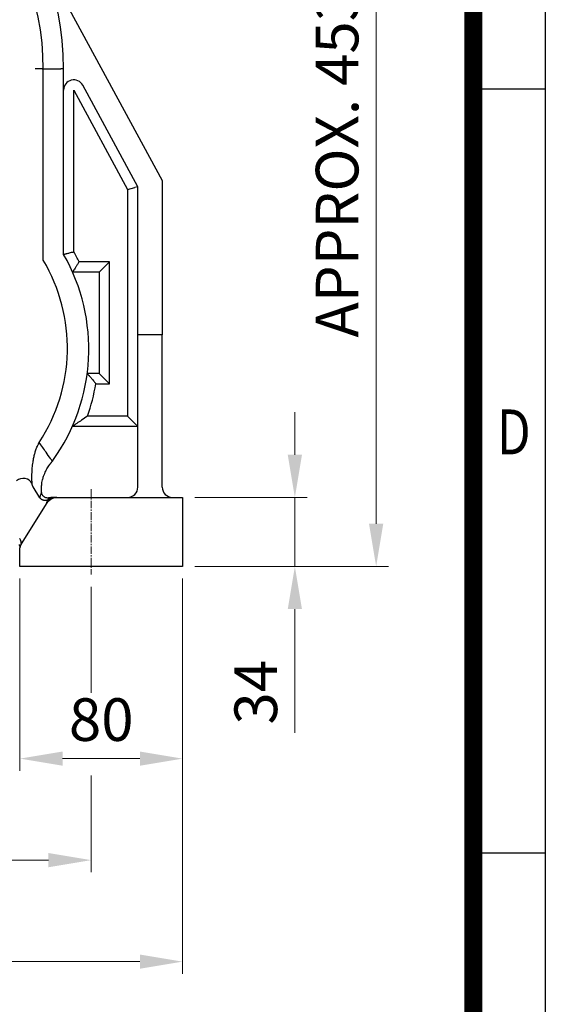
# Model space of a CAD drawing. Units: millimetres. Extents: x 1447 to 3023, y 14 to 2343.
# Drawn here: x 2764 to 3023, y 728 to 1212 of the extents above; entities that cross this region are included whole.
import ezdxf
from ezdxf.enums import TextEntityAlignment as Align

# ---------------------------------------------------------------- set-up
doc = ezdxf.new("R2010")
doc.units = ezdxf.units.MM
doc.linetypes.add('CENTER2', pattern=[1.125, 0.75, -0.125, 0.125, -0.125])
doc.layers.get('0').update_dxf_attribs({"linetype": 'CONTINUOUS', "lineweight": 30})
doc.layers.get('DEFPOINTS').update_dxf_attribs({"linetype": 'CONTINUOUS'})
for name, color, linetype, lineweight in [('C', 1, 'CENTER2', 9), ('D', 7, 'CONTINUOUS', 9), ('O', 3, 'CONTINUOUS', 30)]:
    doc.layers.add(name, color=color, linetype=linetype, lineweight=lineweight)
doc.styles.add('ROMANS', font='romans.shx', dxfattribs={"width": 0.7, "height": 3.5, "bigfont": 'whgtxt.shx'})
doc.styles.get("Standard").update_dxf_attribs({"font": 'romans.shx', "width": 0.8, "bigfont": 'whgtxt.shx'})
doc.dimstyles.get("Standard").update_dxf_attribs({"dimtxt": 3.5, "dimasz": 3.5, "dimexe": 1, "dimexo": 1, "dimgap": 1, "dimtad": 1, "dimdec": 3, "dimdsep": 46, "dimtxsty": 'Standard', "dimcen": 0, "dimclrd": 256, "dimclre": 256, "dimclrt": 256, "dimadec": 3, "dimazin": 2, "dimtp": 0.1, "dimtm": 0.1, "dimtfac": 0.71, "dimtdec": 3, "dimtmove": 0, "dimatfit": 3, "dimfxl": 0, "dimlwd": -1, "dimlwe": -1, "dimarcsym": 0})

# ---------------------------------------------------------------- blocks, each defined once
blk = doc.blocks.new('HS_A4양식_S(297X210MM)')
for p, q in [((192, 277), (192, 14)), ((192, 145.5), (196, 145.5)), ((192, 103), (196, 103))]:
    blk.add_line(p, q)
at = {"color": 0}
blk.add_line((196, 277), (196, 14), dxfattribs=at)
at = {"color": 3, "const_width": 1}
blk.add_lwpolyline([(22, 17.928), (192, 17.928), (192, 273), (21.5, 273)], dxfattribs=at)
at = {"style": 'ROMANS', "width": 0.8}
blk.add_text('D', height=2.5, dxfattribs=at).set_placement((194.25, 126.092), align=Align.MIDDLE)
blk = doc.blocks.new('*D125')
at = {"layer": 'D', "transparency": 16777216}
for p, q in [((2655.47, 1396.32), (2945.74, 1396.32)), ((2939.74, 1375.32), (2939.74, 964.21)), ((2850.47, 943.21), (2945.74, 943.21))]:
    blk.add_line(p, q, dxfattribs=at)
for points in [[(2936.24, 1375.32), (2943.24, 1375.32), (2939.74, 1396.32)], [(2936.24, 964.21), (2943.24, 964.21), (2939.74, 943.21)]]:
    blk.add_solid(points, dxfattribs=at)
at = {"layer": 'DEFPOINTS', "color": 0, "transparency": 16777216}
for p in [(2649.47, 1396.32), (2844.47, 943.21), (2939.74, 943.21)]:
    blk.add_point(p, dxfattribs=at)
at = {"layer": 'D', "transparency": 16777216, "insert": (2923.24, 1141.76), "char_height": 21, "attachment_point": 5, "rotation": 90}
blk.add_mtext('APPROX. 453', dxfattribs=at)
blk = doc.blocks.new('*D132')
at = {"layer": 'D', "transparency": 16777216}
for p, q in [((2764.47, 937.21), (2764.47, 842.54)), ((2844.47, 937.21), (2844.47, 842.54)), ((2785.47, 848.54), (2823.47, 848.54))]:
    blk.add_line(p, q, dxfattribs=at)
for points in [[(2785.47, 852.04), (2785.47, 845.04), (2764.47, 848.54)], [(2823.47, 852.04), (2823.47, 845.04), (2844.47, 848.54)]]:
    blk.add_solid(points, dxfattribs=at)
at = {"layer": 'DEFPOINTS', "color": 0, "transparency": 16777216}
for p in [(2764.47, 943.21), (2844.47, 943.21), (2844.47, 848.54)]:
    blk.add_point(p, dxfattribs=at)
at = {"layer": 'D', "transparency": 16777216, "insert": (2804.47, 865.04), "char_height": 21, "attachment_point": 5}
blk.add_mtext('80', dxfattribs=at)
blk = doc.blocks.new('*D133')
at = {"layer": 'D', "transparency": 16777216}
for p, q in [((2499.47, 933.21), (2499.47, 881.02)), ((2799.47, 933.21), (2799.47, 881.02)), ((2499.47, 840.19), (2499.47, 792.54)), ((2799.47, 840.19), (2799.47, 792.54)), ((2520.47, 798.54), (2778.47, 798.54))]:
    blk.add_line(p, q, dxfattribs=at)
for points in [[(2520.47, 802.04), (2520.47, 795.04), (2499.47, 798.54)], [(2778.47, 802.04), (2778.47, 795.04), (2799.47, 798.54)]]:
    blk.add_solid(points, dxfattribs=at)
at = {"layer": 'DEFPOINTS', "color": 0, "transparency": 16777216}
for p in [(2499.47, 939.21), (2799.47, 939.21), (2799.47, 798.54)]:
    blk.add_point(p, dxfattribs=at)
at = {"layer": 'D', "transparency": 16777216, "insert": (2649.47, 815.04), "char_height": 21, "attachment_point": 5}
blk.add_mtext('300', dxfattribs=at)
blk = doc.blocks.new('*D134')
at = {"layer": 'D', "transparency": 16777216}
for p, q in [((2454.47, 937.21), (2454.47, 742.54)), ((2844.47, 937.21), (2844.47, 742.54)), ((2475.47, 748.54), (2823.47, 748.54))]:
    blk.add_line(p, q, dxfattribs=at)
for points in [[(2475.47, 752.04), (2475.47, 745.04), (2454.47, 748.54)], [(2823.47, 752.04), (2823.47, 745.04), (2844.47, 748.54)]]:
    blk.add_solid(points, dxfattribs=at)
at = {"layer": 'DEFPOINTS', "color": 0, "transparency": 16777216}
for p in [(2454.47, 943.21), (2844.47, 943.21), (2844.47, 748.54)]:
    blk.add_point(p, dxfattribs=at)
at = {"layer": 'D', "transparency": 16777216, "insert": (2649.47, 765.04), "char_height": 21, "attachment_point": 5}
blk.add_mtext('390', dxfattribs=at)
blk = doc.blocks.new('*D153')
at = {"layer": 'D', "transparency": 16777216}
for p, q in [((2899.74, 998.21), (2899.74, 1019.21)), ((2850.47, 977.21), (2905.74, 977.21)), ((2899.74, 977.21), (2899.74, 943.21)), ((2850.47, 943.21), (2905.74, 943.21)), ((2899.74, 922.21), (2899.74, 861.21))]:
    blk.add_line(p, q, dxfattribs=at)
for points in [[(2896.24, 998.21), (2903.24, 998.21), (2899.74, 977.21)], [(2896.24, 922.21), (2903.24, 922.21), (2899.74, 943.21)]]:
    blk.add_solid(points, dxfattribs=at)
at = {"layer": 'DEFPOINTS', "color": 0, "transparency": 16777216}
for p in [(2844.47, 977.21), (2844.47, 943.21), (2899.74, 943.21)]:
    blk.add_point(p, dxfattribs=at)
at = {"layer": 'D', "transparency": 16777216, "insert": (2883.24, 881.21), "char_height": 21, "attachment_point": 5, "rotation": 90}
blk.add_mtext('34', dxfattribs=at)

msp = doc.modelspace()

# ---------------------------------------------------------------- linework, layer by layer
at = {"layer": 'C', "ltscale": 5}
msp.add_line((2799.4677, 981.2132), (2799.4677, 939.2132), dxfattribs=at)
at = {"layer": 'O'}
for p, q in [((2769.5634, 1253.0922), (2834.4677, 1133.2132)), ((2775.4322, 1188.2132), (2771.8966, 1188.2132)), ((2775.4322, 1188.2132), (2784.5032, 1188.2132)), ((2775.9677, 1094.0128), (2775.9677, 1188.2132)), ((2785.9677, 1188.2132), (2784.5032, 1188.2132)), ((2785.9677, 1096.8983), (2785.9677, 1188.2132)), ((2822.4677, 1130.1732), (2795.3646, 1180.2329)), ((2790.9677, 1098.207), (2790.9677, 1177.8523)), ((2790.9677, 1177.8523), (2817.4677, 1128.9065)), ((2822.4677, 1130.1732), (2821.0032, 1129.8022)), ((2822.4677, 1057.2132), (2822.4677, 1130.1732)), ((2834.4677, 1133.2132), (2834.4677, 1057.2132)), ((2817.4677, 1128.9065), (2821.0032, 1129.8022)), ((2817.4677, 1128.9065), (2817.4677, 1017.2132)), ((2808.4677, 1093.2132), (2793.5479, 1093.2132)), ((2803.4677, 1088.2132), (2808.4677, 1093.2132)), ((2808.4677, 1033.2132), (2808.4677, 1093.2132)), ((2803.4677, 1088.2132), (2790.3478, 1088.2132)), ((2803.4677, 1088.2132), (2803.4677, 1038.2132)), ((2822.4677, 982.2132), (2822.4677, 1057.2132)), ((2834.4677, 1057.2132), (2822.4677, 1057.2132)), ((2834.4677, 982.2132), (2834.4677, 1057.2132)), ((2803.4677, 1038.2132), (2797.5612, 1038.2132)), ((2803.4677, 1038.2132), (2804.9322, 1036.7487)), ((2801.8565, 1033.2132), (2808.4677, 1033.2132)), ((2808.4677, 1033.2132), (2804.9322, 1036.7487)), ((2817.4677, 1017.2132), (2797.6523, 1017.2132)), ((2821.0032, 1013.6777), (2817.4677, 1017.2132)), ((2822.4677, 1012.2132), (2821.0032, 1013.6777)), ((2790.2847, 1012.2132), (2822.4677, 1012.2132)), ((2774.2778, 977.0666), (2770.9693, 982.3987)), ((2765.1605, 954.3216), (2779.4677, 977.2132)), ((2779.4677, 977.2132), (2844.4677, 977.2132)), ((2781.5797, 977.2132), (2780.3803, 977.2132)), ((2782.6232, 977.2132), (2781.5797, 977.2132)), ((2844.4677, 977.2132), (2844.4677, 943.2132)), ((2764.4677, 943.2132), (2764.4677, 952.3528)), ((2844.4677, 943.2132), (2764.4677, 943.2132))]:
    msp.add_line(p, q, dxfattribs=at)
for centre, radius, start, end in [((2649.4677, 1188.2132), 136.5, 0, 180), ((2649.4677, 1188.2132), 126.5, 0, 180), ((2790.9677, 1177.8523), 5, 28.431777, 180), ((2704.3395, 1050.2846), 94, 324.319431, 29.72849), ((2704.3395, 1050.2846), 99, 25.697652, 28.951206), ((2702.8569, 1050.7434), 84.9555, 326.836601, 30.618428), ((2704.3395, 1050.2846), 99, 340.48494, 350.070374), ((2817.4677, 982.2132), 5, 270, 0), ((2839.4677, 982.2132), 5, 180, 270), ((2781.5797, 972.2132), 5, 90, 126.448362), ((2780.3803, 972.2132, 0), 5, 90.000002, 106.628194), ((2767.4677, 952.3528), 3, 143.944052, 180), ((2768.32, 952.3485, 0), 3.725, 148.015903, 151.630086)]:
    msp.add_arc(centre, radius, start, end, dxfattribs=at)
at = {"layer": 'O', "extrusion": (0, 0, -1)}
for centre, major_axis, ratio, start_param, end_param in [((2786.9571, 996.7139), (-12.8322, -7.9468), 0.99390162, 1.04739589, 1.08411902), ((2781.5797, 972.2132), (0, -5), 0.91536337, 2.09364202, 3.14159265), ((2781.5797, 972.2132), (2.9705, -4.022), 0.69932065, 2.63177671, 3.14159265), ((2526.9655, 970.5131), (272.7081, 2.1131), 0.02099079, 5.87836888, 5.88099716)]:
    msp.add_ellipse(centre, major_axis=major_axis, ratio=ratio, start_param=start_param, end_param=end_param, dxfattribs=at)
at = {"layer": 'O'}
msp.add_ellipse((2765.9269, 982.1398), major_axis=(4.9647, 0.5935), ratio=0.87268949, start_param=0.32880749, end_param=2.14962446, dxfattribs=at)
at = {"layer": 'O', "extrusion": (-4.82193e-11, 6.12323e-17, -1)}
msp.add_ellipse((2782.601, 972.2372), major_axis=(5.4249, 0.1275), ratio=0.9169348, start_param=3.68457701, end_param=4.73802604, dxfattribs=at)
at = {"layer": 'O'}
for points, knots in [([(2785.9677, 1096.8983), (2786.1071, 1096.9353), (2786.3163, 1096.9908), (2786.5953, 1097.0646), (2786.8045, 1097.1199), (2787.0834, 1097.1935), (2787.2927, 1097.2487), (2787.4322, 1097.2854)], [0, 0, 0, 0, 0.00113264736, 0.00169897104, 0.00226529472, 0.0028316184, 0.00396426575, 0.00396426575, 0.00396426575, 0.00396426575]), ([(2787.4322, 1097.2854), (2787.8597, 1097.3979), (2788.3592, 1097.529), (2789.2273, 1097.7556), (2789.5634, 1097.8432), (2790.2529, 1098.0222), (2790.6049, 1098.1133), (2790.961, 1098.2053), (2790.9644, 1098.2061), (2790.9677, 1098.207)], [0.00396426575, 0.00396426575, 0.00396426575, 0.00396426575, 0.00581031564, 0.00581031564, 0.00689962584, 0.00689962584, 0.00799148435, 0.00799148435, 0.00800184177, 0.00800184177, 0.00800184177, 0.00800184177]), ([(2793.5479, 1093.2132), (2793.5458, 1093.2099), (2793.5437, 1093.2065), (2793.2692, 1092.7699), (2792.9959, 1092.337), (2792.4654, 1091.5009), (2792.208, 1091.0969), (2791.7208, 1090.3355), (2791.4965, 1089.9867), (2791.2973, 1089.6777)], [-0.00001180895, -0.00001180895, -0.00001180895, -0.00001180895, 0, 0, 0.00153543577, 0.00153543577, 0.00304660228, 0.00304660228, 0.004552378, 0.004552378, 0.004552378, 0.004552378]), ([(2791.2973, 1089.6777), (2791.2072, 1089.538), (2791.0719, 1089.3285), (2790.8913, 1089.0494), (2790.7556, 1088.8402), (2790.5746, 1088.5614), (2790.4385, 1088.3524), (2790.3478, 1088.2132)], [0.004552378, 0.004552378, 0.004552378, 0.004552378, 0.00583805279, 0.00648089019, 0.00712372758, 0.00776656498, 0.00905223977, 0.00905223977, 0.00905223977, 0.00905223977]), ([(2797.5612, 1038.2132), (2797.6834, 1038.0742), (2797.8665, 1037.8654), (2798.1103, 1037.5867), (2798.2929, 1037.3774), (2798.5361, 1037.0983), (2798.7182, 1036.8886), (2798.8395, 1036.7487)], [0, 0, 0, 0, 0.00112630025, 0.00168945038, 0.00225260051, 0.00281575064, 0.00394205089, 0.00394205089, 0.00394205089, 0.00394205089]), ([(2798.8395, 1036.7487), (2799.0298, 1036.5292), (2799.2373, 1036.2892), (2799.8132, 1035.6206), (2800.1998, 1035.1694), (2801.0132, 1034.2137), (2801.4322, 1033.7183), (2801.8509, 1033.2199), (2801.8537, 1033.2165), (2801.8565, 1033.2132)], [0.00394205089, 0.00394205089, 0.00394205089, 0.00394205089, 0.00488041162, 0.00488041162, 0.00637881624, 0.00637881624, 0.0078847849, 0.0078847849, 0.00789491574, 0.00789491574, 0.00789491574, 0.00789491574]), ([(2792.5064, 1013.6777), (2792.2956, 1013.537), (2791.9791, 1013.3264), (2791.5564, 1013.0468), (2791.239, 1012.8375), (2790.8153, 1012.5593), (2790.4971, 1012.3514), (2790.2847, 1012.2132)], [0.0068886375, 0.0068886375, 0.0068886375, 0.0068886375, 0.00886208144, 0.0098488034, 0.01083552537, 0.01182224734, 0.01379569128, 0.01379569128, 0.01379569128, 0.01379569128]), ([(2797.6523, 1017.2132), (2797.6476, 1017.2099), (2797.6429, 1017.2065), (2796.672, 1016.5206), (2795.7076, 1015.8504), (2793.9553, 1014.6501), (2793.1734, 1014.123), (2792.5064, 1013.6777)], [-0.00001728938, -0.00001728938, -0.00001728938, -0.00001728938, 0, 0, 0.00354912405, 0.00354912405, 0.0068886375, 0.0068886375, 0.0068886375, 0.0068886375]), ([(2780.3856, 995.0307), (2780.0922, 995.4578), (2779.7985, 995.8849), (2779.5044, 996.3118), (2778.7886, 997.3512), (2778.0709, 998.3899), (2776.2307, 1001.044), (2775.1052, 1002.6583), (2773.9743, 1004.2703)], [-0.058098172, -0.058098172, -0.058098172, -0.058098172, -0.0559414619, -0.0559414619, -0.0559414619, -0.0506910222, -0.0506910222, -0.0425165305, -0.0425165305, -0.0425165305, -0.0425165305]), ([(2770.4583, 984.1005), (2770.4403, 984.3481), (2770.4203, 984.6455), (2770.3887, 985.2427), (2770.3762, 985.5238), (2770.3564, 986.1319), (2770.3491, 986.4589), (2770.3422, 987.1455), (2770.3425, 987.5065), (2770.3545, 988.405), (2770.3706, 988.9558), (2770.4143, 989.8786), (2770.4352, 990.2402), (2770.4858, 990.9712), (2770.5153, 991.3399), (2770.5924, 992.1799), (2770.6426, 992.6531), (2770.7586, 993.6084), (2770.8245, 994.0905), (2771.0179, 995.3493), (2771.1586, 996.1294), (2771.4556, 997.5266), (2771.6032, 998.1452), (2771.933, 999.3675), (2772.1149, 999.9711), (2772.5344, 1001.2022), (2772.7743, 1001.8272), (2773.168, 1002.7212), (2773.2995, 1003.0023), (2773.5068, 1003.4175), (2773.5776, 1003.5549), (2773.6591, 1003.7081), (2773.6682, 1003.7251), (2773.6819, 1003.7506), (2773.6865, 1003.7591), (2773.6948, 1003.7745), (2773.6985, 1003.7814), (2773.7022, 1003.7883)], [0, 0, 0, 0, 0.0020934081, 0.0020934081, 0.0036724092, 0.0036724092, 0.0052890686, 0.0052890686, 0.0069057281, 0.0069057281, 0.0091606597, 0.0091606597, 0.0105699919, 0.0105699919, 0.0119793242, 0.0119793242, 0.0137409895, 0.0137409895, 0.0155026548, 0.0155026548, 0.0183213193, 0.0183213193, 0.020576251, 0.020576251, 0.0228311826, 0.0228311826, 0.0252355175, 0.0252355175, 0.0263587482, 0.0263587482, 0.0269203636, 0.0269203636, 0.0269905655, 0.0269905655, 0.0270256665, 0.0270256665, 0.0270542528, 0.0270542528, 0.0270542528, 0.0270542528]), ([(2779.1259, 993.3373), (2779.2151, 993.4545), (2779.3043, 993.5721), (2779.4798, 993.8049), (2779.5662, 993.92), (2779.7063, 994.1076), (2779.7601, 994.1799), (2779.8475, 994.2976), (2779.8811, 994.343), (2779.9483, 994.4337), (2779.9818, 994.4792), (2780.0689, 994.5974), (2780.1225, 994.6703), (2780.2615, 994.8601), (2780.3468, 994.9771), (2780.5195, 995.2153), (2780.6069, 995.3364), (2780.694, 995.4576)], [0, 0, 0, 0, 0.00042395558, 0.00042395558, 0.00083506401, 0.00083506401, 0.00109200679, 0.00109200679, 0.00125259602, 0.00125259602, 0.00141318525, 0.00141318525, 0.00167012802, 0.00167012802, 0.00208123646, 0.00208123646, 0.00250519204, 0.00250519204, 0.00250519204, 0.00250519204]), ([(2775.1004, 979.6418), (2775.032, 980.5046), (2775.019, 981.3848), (2775.1039, 983.001), (2775.1828, 983.7353), (2775.378, 984.9224), (2775.4691, 985.3775), (2775.6475, 986.131), (2775.726, 986.431), (2775.897, 987.0279), (2775.9899, 987.3258), (2776.2506, 988.0974), (2776.43, 988.5694), (2776.945, 989.7827), (2777.31, 990.5157), (2778.1427, 991.9571), (2778.6132, 992.664), (2779.1259, 993.3373)], [0, 0, 0, 0, 0.0035373582, 0.0035373582, 0.0064602747, 0.0064602747, 0.0082870975, 0.0082870975, 0.0095057883, 0.0095057883, 0.0107244792, 0.0107244792, 0.0126743845, 0.0126743845, 0.0157942329, 0.0157942329, 0.0190115767, 0.0190115767, 0.0190115767, 0.0190115767]), ([(2770.9693, 982.3987), (2770.9207, 982.4769), (2770.8753, 982.5583), (2770.7923, 982.7249), (2770.7545, 982.8099), (2770.6982, 982.9526), (2770.6778, 983.0086), (2770.6466, 983.1013), (2770.6351, 983.1374), (2770.6131, 983.2104), (2770.6026, 983.2473), (2770.5765, 983.3444), (2770.5618, 983.4052), (2770.5267, 983.5659), (2770.5085, 983.6673), (2770.4783, 983.8785), (2770.4665, 983.9883), (2770.4583, 984.1005)], [-0.00561105938, -0.00561105938, -0.00561105938, -0.00561105938, -0.00466149548, -0.00466149548, -0.00374070625, -0.00374070625, -0.00316521298, -0.00316521298, -0.00280552969, -0.00280552969, -0.0024458464, -0.0024458464, -0.00187035313, -0.00187035313, -0.00094956389, -0.00094956389, 0, 0, 0, 0]), ([(2775.0994, 979.6539), (2775.0349, 979.5224), (2774.9743, 979.3965), (2774.9178, 979.2763), (2774.8721, 979.179), (2774.8289, 979.0854), (2774.7065, 978.8142), (2774.6346, 978.6469), (2774.4718, 978.246), (2774.3954, 978.0329), (2774.253, 977.56), (2774.2208, 977.349), (2774.2415, 977.1488), (2774.2559, 977.1019), (2774.2778, 977.0666)], [0.01495512982, 0.01495512982, 0.01495512982, 0.01495512982, 0.01576582892, 0.01576582892, 0.01576582892, 0.01642168435, 0.01642168435, 0.0177381836, 0.0177381836, 0.01984458241, 0.01984458241, 0.0232148205, 0.0232148205, 0.02463252652, 0.02463252652, 0.02463252652, 0.02463252652]), ([(2775.1717, 979.1874), (2775.167, 979.2072), (2775.1626, 979.227), (2775.1515, 979.2784), (2775.1452, 979.31), (2775.1303, 979.3919), (2775.1225, 979.442), (2775.1095, 979.5424), (2775.1043, 979.5925), (2775.1004, 979.6418)], [-0.00127324023, -0.00127324023, -0.00127324023, -0.00127324023, -0.0011100043, -0.0011100043, -0.00084882682, -0.00084882682, -0.00043094285, -0.00043094285, 0, 0, 0, 0]), ([(2776.8221, 975.6483), (2776.8072, 975.6484), (2776.7924, 975.6485), (2776.6121, 975.6515), (2776.4518, 975.6677), (2776.2001, 975.7129), (2776.1053, 975.7348), (2775.92, 975.7871), (2775.8296, 975.8174), (2775.6709, 975.879), (2775.6019, 975.9088), (2775.4664, 975.9735), (2775.4, 976.0083), (2775.2312, 976.1051), (2775.1309, 976.1709), (2774.8806, 976.3573), (2774.7369, 976.4873), (2774.4853, 976.7645), (2774.3754, 976.9093), (2774.2778, 977.0666)], [0.0095022421, 0.0095022421, 0.0095022421, 0.0095022421, 0.00977096, 0.00977096, 0.0127774092, 0.0127774092, 0.0146564399, 0.0146564399, 0.0165354707, 0.0165354707, 0.0180386953, 0.0180386953, 0.0195419199, 0.0195419199, 0.0219470793, 0.0219470793, 0.0257953343, 0.0257953343, 0.0293128799, 0.0293128799, 0.0293128799, 0.0293128799]), ([(2778.9495, 977.0041), (2778.8721, 976.981), (2778.7913, 976.9603), (2778.5887, 976.9177), (2778.4642, 976.8993), (2778.2112, 976.8784), (2778.0833, 976.8759), (2777.7703, 976.8902), (2777.5839, 976.9158), (2777.2375, 976.9977), (2777.0775, 977.05), (2776.8258, 977.1564), (2776.7305, 977.2028), (2776.5446, 977.3057), (2776.4541, 977.3623), (2776.2271, 977.5218), (2776.0961, 977.6316), (2775.8297, 977.8965), (2775.6974, 978.0583), (2775.5006, 978.358), (2775.4275, 978.4901), (2775.3025, 978.7621), (2775.2503, 978.9026), (2775.1953, 979.093), (2775.1829, 979.1401), (2775.1717, 979.1874)], [0, 0, 0, 0, 0.0007498059, 0.0007498059, 0.0018292998, 0.0018292998, 0.0029087937, 0.0029087937, 0.0044435726, 0.0044435726, 0.0058108257, 0.0058108257, 0.0066653589, 0.0066653589, 0.0075198921, 0.0075198921, 0.0088871452, 0.0088871452, 0.0105414516, 0.0105414516, 0.0117407704, 0.0117407704, 0.0129400892, 0.0129400892, 0.0133307178, 0.0133307178, 0.0133307178, 0.0133307178]), ([(2778.6092, 976.2352), (2778.4876, 976.1453), (2778.3698, 976.0722), (2778.1044, 975.9285), (2777.9586, 975.8659), (2777.7282, 975.7854), (2777.6411, 975.7596), (2777.487, 975.721), (2777.4193, 975.7066), (2777.2866, 975.683), (2777.2211, 975.6736), (2777.0425, 975.6539), (2776.9311, 975.6482), (2776.8221, 975.6483)], [0, 0, 0, 0, 0.00169289655, 0.00169289655, 0.00390846349, 0.00390846349, 0.00529319282, 0.00529319282, 0.00641263461, 0.00641263461, 0.00753207639, 0.00753207639, 0.00950224212, 0.00950224212, 0.00950224212, 0.00950224212]), ([(2765.1605, 954.3216), (2765.1604, 954.3225), (2765.1603, 954.3233), (2765.1483, 954.4713), (2765.1316, 954.6137), (2765.0776, 954.9726), (2765.0342, 955.1823), (2764.9002, 955.704), (2764.7969, 956.0018), (2764.5697, 956.5354), (2764.4482, 956.7742), (2764.3164, 956.9983)], [-0.02132454566, -0.02132454566, -0.02132454566, -0.02132454566, -0.02132054407, -0.02132054407, -0.02062853523, -0.02062853523, -0.0195213211, -0.0195213211, -0.01774977848, -0.01774977848, -0.01613047781, -0.01613047781, -0.01613047781, -0.01613047781]), ([(2764.0169, 953.9398), (2764.0449, 953.8946), (2764.0721, 953.8481), (2764.1402, 953.7239), (2764.1796, 953.6441), (2764.2684, 953.4413), (2764.3147, 953.3146), (2764.3532, 953.1792)], [0.01613047781, 0.01613047781, 0.01613047781, 0.01613047781, 0.01679949104, 0.01679949104, 0.01786991222, 0.01786991222, 0.01940573965, 0.01940573965, 0.01940573965, 0.01940573965]), ([(2764.3532, 953.1792), (2764.3576, 953.1636), (2764.3619, 953.1479), (2764.4084, 952.974), (2764.4402, 952.8043), (2764.4602, 952.5754), (2764.4631, 952.5309), (2764.4668, 952.443), (2764.4678, 952.3997), (2764.4677, 952.3554)], [0.01940573965, 0.01940573965, 0.01940573965, 0.01940573965, 0.0195825861, 0.0195825861, 0.02134878104, 0.02134878104, 0.02176152891, 0.02176152891, 0.02214691545, 0.02214691545, 0.02214691545, 0.02214691545])]:
    msp.add_open_spline(points, degree=3, knots=knots, dxfattribs=at)

# ---------------------------------------------------------------- block references
at = {"lineweight": 0, "xscale": 8.854999999999999, "yscale": 8.854999999999999, "zscale": 8.854999999999999}
msp.add_blockref('HS_A4양식_S(297X210MM)', (1287.3862, -109.97), dxfattribs=at)

# ---------------------------------------------------------------- dimensions: what is measured, and where the dimension line sits
at = {"layer": 'D'}
dim = msp.add_linear_dim(base=(2939.7419, 943.2132), p1=(2649.4677, 1396.3172), p2=(2844.4677, 943.2132), angle=90, text='APPROX. <>', dimstyle='Standard', override={"dimscale": 6, "dimdec": 0}, dxfattribs=at)
dim.commit()
dim.dimension.update_dxf_attribs({"geometry": '*D125', "text_midpoint": (2939.7419, 1141.7629), "dimtype": 160})
dim = msp.add_linear_dim(base=(2899.7419, 943.2132), p1=(2844.4677, 977.2132), p2=(2844.4677, 943.2132), angle=90, dimstyle='Standard', override={"dimscale": 6, "dimtmove": 0}, dxfattribs=at)
dim.commit()
dim.dimension.update_dxf_attribs({"geometry": '*D153', "text_midpoint": (2883.2419, 881.2132)})
dim = msp.add_linear_dim(base=(2844.4677, 748.5443), p1=(2454.4677, 943.2132), p2=(2844.4677, 943.2132), dimstyle='Standard', override={"dimscale": 6, "dimtmove": 0}, dxfattribs=at)
dim.commit()
dim.dimension.update_dxf_attribs({"geometry": '*D134', "text_midpoint": (2649.4677, 748.5443), "dimtype": 160})
for base, p1, p2, override, picture, middle in [((2844.4677, 848.5443), (2764.4677, 943.2132), (2844.4677, 943.2132), {"dimscale": 6}, '*D132', (2804.4677, 865.0443)), ((2799.4677, 798.5443), (2499.4677, 939.2132), (2799.4677, 939.2132), {"dimscale": 6, "dimtmove": 0}, '*D133', (2649.4677, 815.0443))]:
    dim = msp.add_linear_dim(base=base, p1=p1, p2=p2, dimstyle='Standard', override=override, dxfattribs=at)
    dim.commit()
    dim.dimension.update_dxf_attribs({"geometry": picture, "text_midpoint": middle})

doc.saveas('drawing.dxf')
